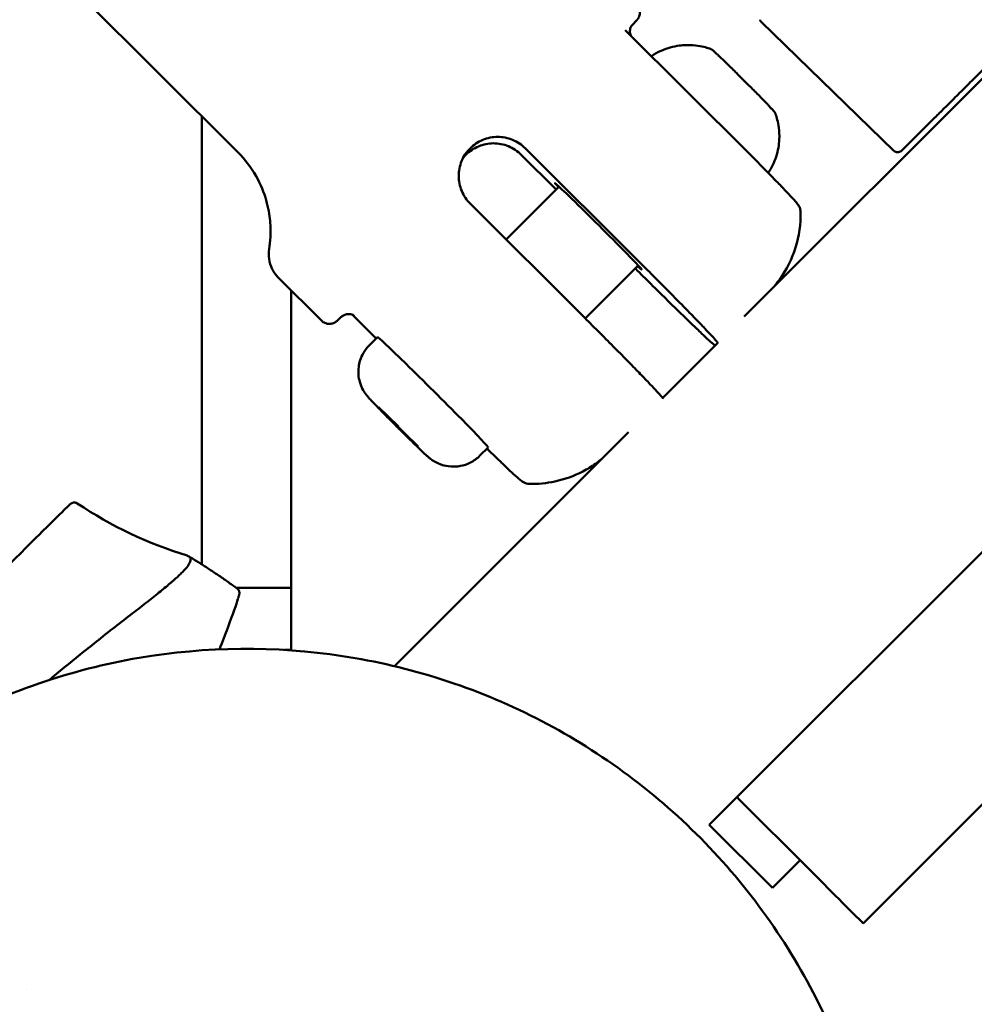
# Model space of a CAD drawing. Units: millimetres. Extents: x -85 to 26975, y 5 to 24115.
# Drawn here: x 15798 to 15883, y 7319 to 7408 of the extents above; entities that cross this region are included whole.
import ezdxf

# ---------------------------------------------------------------- set-up
doc = ezdxf.new("R2010")
doc.units = ezdxf.units.MM
doc.layers.add('MD_Visible', color=7, linetype='Continuous', lineweight=50)
doc.styles.get("Standard").update_dxf_attribs({"font": 'Square-721-BT.ttf'})
doc.dimstyles.new('asd', dxfattribs={"dimtxt": 300, "dimasz": 150, "dimexe": 1.25, "dimexo": 0.625, "dimgap": 80, "dimtad": 1, "dimdec": 0, "dimlfac": 0.1, "dimrnd": 5, "dimtxsty": 'Standard', "dimcen": 0, "dimse1": 1, "dimse2": 1, "dimclre": 6, "dimadec": 0, "dimazin": 0, "dimtfac": 1, "dimtdec": 0, "dimtix": 1, "dimtmove": 2, "dimatfit": 3, "dimfxl": 1, "dimarcsym": 0})

# ---------------------------------------------------------------- blocks, each defined once
blk = doc.blocks.new('*D24')
at = {"color": 0, "lineweight": -2, "transparency": 16777216}
blk.add_line((1671.054, 2418.096), (1671.054, 20230.844), dxfattribs=at)
at = {"color": 0, "transparency": 16777216}
for points in [[(1604.387, 20230.844), (1737.721, 20230.844), (1671.054, 20630.844)], [(1604.387, 2418.096), (1737.721, 2418.096), (1671.054, 2018.096)]]:
    blk.add_solid(points, dxfattribs=at)
at = {"layer": 'Defpoints', "color": 0, "transparency": 16777216}
for p in [(1671.054, 20630.844), (9608.913, 20630.844), (21425.52, 2018.096)]:
    blk.add_point(p, dxfattribs=at)
at = {"color": 0, "transparency": 16777216, "insert": (1283.398, 11324.47), "char_height": 600, "attachment_point": 5, "rotation": 90}
blk.add_mtext('1860', dxfattribs=at)
blk = doc.blocks.new('*D32')
at = {"color": 0, "lineweight": -2, "transparency": 16777216}
blk.add_line((695.956, 405.228), (695.956, 21734.877), dxfattribs=at)
at = {"color": 0, "transparency": 16777216}
for points in [[(629.29, 21734.877), (762.623, 21734.877), (695.956, 22134.877)], [(629.29, 405.228), (762.623, 405.228), (695.956, 5.228)]]:
    blk.add_solid(points, dxfattribs=at)
at = {"layer": 'Defpoints', "color": 0, "transparency": 16777216}
for p in [(695.956, 22134.877), (15610.549, 22134.877), (21428.614, 5.228)]:
    blk.add_point(p, dxfattribs=at)
at = {"color": 0, "transparency": 16777216, "insert": (308.703, 11070.053), "char_height": 600, "attachment_point": 5, "rotation": 90}
blk.add_mtext('2215', dxfattribs=at)
blk = doc.blocks.new('*D25')
at = {"color": 0, "lineweight": -2, "transparency": 16777216}
blk.add_line((24562.357, 22334.86), (3771.549, 22334.86), dxfattribs=at)
at = {"color": 0, "transparency": 16777216}
for points in [[(3771.549, 22401.527), (3771.549, 22268.194), (3371.549, 22334.86)], [(24562.357, 22401.527), (24562.357, 22268.194), (24962.357, 22334.86)]]:
    blk.add_solid(points, dxfattribs=at)
at = {"layer": 'Defpoints', "color": 0, "transparency": 16777216}
for p in [(3371.549, 22334.86), (3371.549, 7730.139), (24962.357, 3889.815)]:
    blk.add_point(p, dxfattribs=at)
at = {"color": 0, "transparency": 16777216, "insert": (14166.953, 22722.516), "char_height": 600, "attachment_point": 5}
blk.add_mtext('2160', dxfattribs=at)
blk = doc.blocks.new('*D26')
at = {"color": 0, "lineweight": -2, "transparency": 16777216}
blk.add_line((26574.627, 23333.693), (2271.051, 23333.693), dxfattribs=at)
at = {"color": 0, "transparency": 16777216}
for points in [[(2271.051, 23400.36), (2271.051, 23267.027), (1871.051, 23333.693)], [(26574.627, 23400.36), (26574.627, 23267.027), (26974.627, 23333.693)]]:
    blk.add_solid(points, dxfattribs=at)
at = {"layer": 'Defpoints', "color": 0, "transparency": 16777216}
for p in [(1871.051, 23333.693), (1871.051, 13744.726), (26974.627, 3886.053)]:
    blk.add_point(p, dxfattribs=at)
at = {"color": 0, "transparency": 16777216, "insert": (14422.839, 23720.947), "char_height": 600, "attachment_point": 5}
blk.add_mtext('2510', dxfattribs=at)

msp = doc.modelspace()

# ---------------------------------------------------------------- linework, layer by layer
at = {"layer": 'MD_Visible'}
for p, q in [((15862.679, 7381.124), (16656.385, 8174.831)), ((16671.595, 8147.615), (15859.551, 7335.571)), ((15873.343, 7326.735), (16679.445, 8132.837)), ((15794.337, 7418.758), (15817.3, 7395.868)), ((15876.098, 7396), (15864.198, 7407.537)), ((15863.123, 7395.738), (15852.018, 7406.808)), ((15814.083, 7358.911), (15814.083, 7399.075)), ((15843.068, 7396.21), (15853.338, 7385.974)), ((15845.832, 7392.511), (15842.693, 7395.639)), ((15841.363, 7388.028), (15846.096, 7392.776)), ((15838.127, 7391.253), (15848.396, 7381.017)), ((15848.445, 7380.968), (15853.178, 7385.715)), ((15852.963, 7385.403), (15852.914, 7385.451)), ((15820.958, 7384.598), (15824.803, 7380.764)), ((15822.083, 7383.476), (15822.083, 7356.802)), ((15827.595, 7381.289), (15827.595, 7381.289)), ((15829.714, 7379.176), (15827.616, 7381.268)), ((15829.086, 7378.547), (15829.828, 7379.29)), ((15855.377, 7373.823), (15860.298, 7378.744)), ((15860.322, 7378.764), (15860.308, 7378.742)), ((15829.895, 7372.976), (15829.922, 7373.018)), ((15829.929, 7373.011), (15829.895, 7372.976)), ((15829.895, 7372.976), (15833.463, 7369.488)), ((15829.922, 7373.018), (15831.706, 7371.274)), ((15855.38, 7373.808), (15855.367, 7373.787)), ((15831.72, 7371.26), (15831.651, 7371.191)), ((15831.349, 7349.795), (15852.309, 7370.755)), ((15833.436, 7369.447), (15831.651, 7371.191)), ((15833.463, 7369.488), (15833.436, 7369.447)), ((15839.001, 7368.662), (15839.742, 7369.406)), ((15822.083, 7356.802), (15817.181, 7356.802)), ((15822.083, 7356.802), (15822.083, 7351.252)), ((15822.083, 7351.252), (15821.481, 7351.252)), ((15859.551, 7335.571), (15865.208, 7329.914)), ((15865.565, 7334.513), (15869.808, 7330.271)), ((15865.208, 7329.914), (15867.686, 7332.392)), ((15798.366, 7320.796), (15798.366, 7320.796))]:
    msp.add_line(p, q, dxfattribs=at)
at = {"layer": 'MD_Visible', "extrusion": (0, 0, -1)}
for centre, major_axis, ratio, start_param, end_param in [((15862.417, 7395.03), (-0.706, -0.708), 0.003489, 3.141593, 3.14167), ((15849.609, 7389.218), (-3.895, 3.883), 0.016988, 5.853486, 9.854478), ((15834.785, 7374.348), (-4.957, 4.942), 0.016988, 0, 3.141593), ((15865.565, 7334.513), (-3.536, 3.536), 0, 0.000108, 1.570904), ((15869.808, 7330.271), (-3.536, 3.536), 0, 1.570904, 3.1417)]:
    msp.add_ellipse(centre, major_axis=major_axis, ratio=ratio, start_param=start_param, end_param=end_param, dxfattribs=at)
at = {"layer": 'MD_Visible'}
for points, knots in [([(15876.799, 7396.005), (15876.799, 7396.005), (15876.8, 7396.006), (15876.814, 7396.02), (15876.843, 7396.049), (15876.984, 7396.189), (15877.147, 7396.352), (15877.502, 7396.705), (15877.639, 7396.841), (15877.951, 7397.152), (15878.124, 7397.325), (15878.698, 7397.896), (15879.15, 7398.346), (15879.942, 7399.136), (15880.226, 7399.419), (15880.824, 7400.015), (15881.14, 7400.329), (15881.806, 7400.992), (15882.156, 7401.34), (15882.708, 7401.89), (15882.897, 7402.079), (15883.28, 7402.461), (15883.475, 7402.655), (15884.069, 7403.246), (15884.478, 7403.654), (15885.322, 7404.495), (15885.759, 7404.929), (15887.105, 7406.27), (15888.023, 7407.185), (15889.196, 7408.353), (15889.432, 7408.588), (15889.907, 7409.061), (15890.145, 7409.298), (15890.854, 7410.005), (15891.322, 7410.471), (15891.784, 7410.931)], [0.4595627, 0.4595627, 0.4595627, 0.4595627, 0.46875, 0.46875, 0.5, 0.5, 0.5625, 0.5625, 0.59375, 0.59375, 0.625, 0.625, 0.6875, 0.6875, 0.71875, 0.71875, 0.75, 0.75, 0.78125, 0.78125, 0.796875, 0.796875, 0.8125, 0.8125, 0.84375, 0.84375, 0.875, 0.875, 0.9375, 0.9375, 0.953125, 0.953125, 0.96875, 0.96875, 1, 1, 1, 1]), ([(15853.042, 7409.094), (15853.119, 7409.017), (15853.184, 7408.927), (15853.28, 7408.735), (15853.312, 7408.631), (15853.341, 7408.421), (15853.339, 7408.312), (15853.312, 7408.161), (15853.3, 7408.113), (15853.272, 7408.029), (15853.257, 7407.993), (15853.231, 7407.936), (15853.219, 7407.915), (15853.193, 7407.867), (15853.178, 7407.844), (15853.154, 7407.808), (15853.144, 7407.794), (15853.123, 7407.766), (15853.113, 7407.754), (15853.087, 7407.722), (15853.076, 7407.709), (15853.029, 7407.656), (15852.996, 7407.621), (15852.874, 7407.492), (15852.772, 7407.386), (15852.639, 7407.249)], [0, 0, 0, 0, 0.0325796, 0.0325796, 0.0645568, 0.0645568, 0.0964856, 0.0964856, 0.1116224, 0.1116224, 0.1243322, 0.1243322, 0.1331686, 0.1331686, 0.1463427, 0.1463427, 0.1592574, 0.1592574, 0.1799529, 0.1799529, 0.2273574, 0.2273574, 0.3694037, 0.3694037, 0.5957964, 0.5957964, 0.5957964, 0.5957964]), ([(15864.198, 7407.537), (15864.179, 7407.556), (15864.162, 7407.578), (15864.138, 7407.626), (15864.129, 7407.652), (15864.122, 7407.699), (15864.121, 7407.72), (15864.123, 7407.741)], [0, 0, 0, 0, 0.00809466, 0.00809466, 0.01624495, 0.01624495, 0.02243781, 0.02243781, 0.02243781, 0.02243781]), ([(15852.601, 7407.224), (15852.527, 7407.109), (15852.475, 7406.972), (15852.436, 7406.721), (15852.442, 7406.608), (15852.473, 7406.432), (15852.497, 7406.365), (15852.519, 7406.313), (15852.521, 7406.309), (15852.522, 7406.305)], [0, 0, 0, 0, 0.0522789, 0.0522789, 0.1002509, 0.1002509, 0.1451696, 0.1451696, 0.1495958, 0.1495958, 0.1495958, 0.1495958]), ([(15859.673, 7405.121), (15859.541, 7405.169), (15859.389, 7405.219), (15859.016, 7405.319), (15858.797, 7405.369), (15858.252, 7405.449), (15857.925, 7405.48), (15857.115, 7405.46), (15856.626, 7405.41), (15855.534, 7405.103), (15854.939, 7404.854), (15854.364, 7404.469)], [6.2434882, 6.2434882, 6.2434882, 6.2434882, 6.25014778, 6.25014778, 6.25680735, 6.25680735, 6.26346693, 6.26346693, 6.2701265, 6.2701265, 6.27630585, 6.27630585, 6.27630585, 6.27630585]), ([(15859.673, 7405.121), (15859.698, 7405.112), (15859.72, 7405.103), (15859.753, 7405.085), (15859.767, 7405.077), (15859.793, 7405.06), (15859.805, 7405.052), (15859.839, 7405.027), (15859.857, 7405.013), (15859.92, 7404.96), (15859.97, 7404.916), (15860.033, 7404.859)], [0, 0, 0, 0, 0.0097348, 0.0097348, 0.0191566, 0.0191566, 0.032668, 0.032668, 0.0639678, 0.0639678, 0.1330707, 0.1330707, 0.1330707, 0.1330707]), ([(15860.033, 7404.859), (15860.036, 7404.856), (15860.045, 7404.842), (15860.084, 7404.798), (15860.111, 7404.769), (15860.186, 7404.699), (15860.233, 7404.658), (15860.35, 7404.556), (15860.423, 7404.493), (15860.498, 7404.422)], [0.0063868, 0.0063868, 0.0063868, 0.0063868, 0.0394171, 0.0394171, 0.0702393, 0.0702393, 0.1010616, 0.1010616, 0.1372643, 0.1372643, 0.1372643, 0.1372643]), ([(15860.035, 7404.856), (15860.035, 7404.856), (15860.036, 7404.855), (15860.04, 7404.85), (15860.046, 7404.844), (15860.067, 7404.82), (15860.087, 7404.799), (15860.124, 7404.76), (15860.138, 7404.745), (15860.153, 7404.73)], [0.04515009, 0.04515009, 0.04515009, 0.04515009, 0.04839776, 0.04839776, 0.06010446, 0.06010446, 0.08058736, 0.08058736, 0.09112727, 0.09112727, 0.09112727, 0.09112727]), ([(15860.498, 7404.422), (15860.694, 7404.234), (15860.932, 7404.003), (15861.447, 7403.501), (15861.729, 7403.224), (15862.072, 7402.884), (15862.127, 7402.83), (15862.182, 7402.776)], [0, 0, 0, 0, 0.1283867, 0.1283867, 0.2536377, 0.2536377, 0.2771989, 0.2771989, 0.2771989, 0.2771989]), ([(15862.182, 7402.776), (15862.259, 7402.699), (15862.339, 7402.613), (15862.491, 7402.451), (15862.562, 7402.377), (15862.708, 7402.231), (15862.782, 7402.16), (15862.945, 7402.008), (15863.032, 7401.929), (15863.109, 7401.852)], [0.0018089, 0.0018089, 0.0018089, 0.0018089, 0.0394171, 0.0394171, 0.0702393, 0.0702393, 0.1010616, 0.1010616, 0.1386727, 0.1386727, 0.1386727, 0.1386727]), ([(15863.109, 7401.852), (15863.403, 7401.557), (15863.692, 7401.265), (15864.211, 7400.738), (15864.448, 7400.496), (15864.689, 7400.247), (15864.729, 7400.206), (15864.767, 7400.166)], [0, 0, 0, 0, 0.1267575, 0.1267575, 0.2513065, 0.2513065, 0.2771882, 0.2771882, 0.2771882, 0.2771882]), ([(15864.767, 7400.166), (15864.839, 7400.091), (15864.903, 7400.018), (15865.006, 7399.9), (15865.047, 7399.853), (15865.119, 7399.778), (15865.148, 7399.75), (15865.193, 7399.71), (15865.208, 7399.7), (15865.211, 7399.697)], [0.0031805, 0.0031805, 0.0031805, 0.0031805, 0.0394171, 0.0394171, 0.0702393, 0.0702393, 0.1010616, 0.1010616, 0.1342189, 0.1342189, 0.1342189, 0.1342189]), ([(15865.08, 7399.818), (15865.092, 7399.807), (15865.103, 7399.796), (15865.152, 7399.75), (15865.183, 7399.722), (15865.202, 7399.704), (15865.205, 7399.702), (15865.207, 7399.701)], [0.02237352, 0.02237352, 0.02237352, 0.02237352, 0.03025466, 0.03025466, 0.05965047, 0.05965047, 0.06690872, 0.06690872, 0.06690872, 0.06690872]), ([(15865.211, 7399.697), (15865.268, 7399.635), (15865.312, 7399.585), (15865.367, 7399.521), (15865.382, 7399.502), (15865.409, 7399.466), (15865.419, 7399.453), (15865.438, 7399.422), (15865.446, 7399.409), (15865.463, 7399.376), (15865.473, 7399.355), (15865.481, 7399.331)], [0, 0, 0, 0, 0.0672144, 0.0672144, 0.1005068, 0.1005068, 0.1172991, 0.1172991, 0.1261871, 0.1261871, 0.1356829, 0.1356829, 0.1356829, 0.1356829]), ([(15864.839, 7394.01), (15865.159, 7394.49), (15865.387, 7394.986), (15865.732, 7396.029), (15865.805, 7396.548), (15865.853, 7397.409), (15865.828, 7397.758), (15865.755, 7398.338), (15865.705, 7398.572), (15865.604, 7398.966), (15865.553, 7399.127), (15865.497, 7399.288), (15865.489, 7399.31), (15865.481, 7399.331)], [3.14145864, 3.14145864, 3.14145864, 3.14145864, 3.14660787, 3.14660787, 3.15326744, 3.15326744, 3.15992702, 3.15992702, 3.1665866, 3.1665866, 3.17324617, 3.17324617, 3.17431002, 3.17431002, 3.17431002, 3.17431002]), ([(15838.127, 7391.253), (15837.815, 7391.564), (15837.545, 7391.958), (15837.188, 7392.821), (15837.1, 7393.29), (15837.099, 7394.168), (15837.186, 7394.637), (15837.542, 7395.501), (15837.811, 7395.895), (15838.433, 7396.519), (15838.826, 7396.789), (15839.687, 7397.146), (15840.155, 7397.234), (15841.032, 7397.234), (15841.5, 7397.146), (15842.362, 7396.79), (15842.756, 7396.521), (15843.068, 7396.21)], [-1.057066, -1.057066, -1.057066, -1.057066, -0.92493, -0.92493, -0.792795, -0.792795, -0.660664, -0.660664, -0.528533, -0.528533, -0.396402, -0.396402, -0.264271, -0.264271, -0.132135, -0.132135, 0, 0, 0, 0]), ([(15842.693, 7395.639), (15842.381, 7395.95), (15841.987, 7396.219), (15841.123, 7396.573), (15840.655, 7396.66), (15839.776, 7396.657), (15839.308, 7396.568), (15838.446, 7396.209), (15838.052, 7395.939), (15837.657, 7395.543), (15837.576, 7395.453), (15837.5, 7395.358)], [-2.1141313, -2.1141313, -2.1141313, -2.1141313, -1.9819959, -1.9819959, -1.8498606, -1.8498606, -1.7177295, -1.7177295, -1.5855985, -1.5855985, -1.549984, -1.549984, -1.549984, -1.549984]), ([(15876.799, 7396.005), (15876.78, 7395.986), (15876.759, 7395.968), (15876.694, 7395.922), (15876.646, 7395.898), (15876.491, 7395.849), (15876.368, 7395.853), (15876.204, 7395.917), (15876.145, 7395.954), (15876.098, 7396)], [0, 0, 0, 0, 0.00805651, 0.00805651, 0.02387285, 0.02387285, 0.05691025, 0.05691025, 0.07682505, 0.07682505, 0.07682505, 0.07682505]), ([(15820.114, 7387.199), (15820.164, 7387.511), (15820.207, 7387.867), (15820.248, 7388.694), (15820.248, 7389.167), (15820.147, 7390.255), (15820.046, 7390.872), (15819.655, 7392.231), (15819.361, 7392.975), (15818.513, 7394.469), (15817.955, 7395.215), (15817.3, 7395.868)], [1.582943169, 1.582943169, 1.582943169, 1.582943169, 1.583911663, 1.583911663, 1.584880157, 1.584880157, 1.585848652, 1.585848652, 1.586817146, 1.586817146, 1.58778564, 1.58778564, 1.58778564, 1.58778564]), ([(15863.123, 7395.738), (15863.443, 7395.419), (15863.765, 7395.096), (15864.394, 7394.463), (15864.705, 7394.148), (15865.327, 7393.513), (15865.634, 7393.198), (15866.195, 7392.616), (15866.446, 7392.352), (15866.93, 7391.836), (15867.129, 7391.616), (15867.361, 7391.348), (15867.427, 7391.269), (15867.52, 7391.143), (15867.551, 7391.102), (15867.613, 7390.994), (15867.638, 7390.947), (15867.682, 7390.837), (15867.698, 7390.788), (15867.725, 7390.671), (15867.735, 7390.6), (15867.737, 7390.527)], [0, 0, 0, 0, 0.135494, 0.135494, 0.280343, 0.280343, 0.453115, 0.453115, 0.651461, 0.651461, 0.920141, 0.920141, 1.079517, 1.079517, 1.158565, 1.158565, 1.200299, 1.200299, 1.223764, 1.223764, 1.249151, 1.249151, 1.249151, 1.249151]), ([(15867.737, 7390.526), (15867.762, 7389.445), (15867.608, 7388.347), (15866.97, 7386.302), (15866.481, 7385.323), (15865.739, 7384.287), (15865.603, 7384.11), (15865.424, 7383.891), (15865.378, 7383.837), (15865.323, 7383.773), (15865.311, 7383.759), (15865.299, 7383.745)], [0, 0, 0, 0, 0.3242907, 0.3242907, 0.6426787, 0.6426787, 0.7098572, 0.7098572, 0.7328499, 0.7328499, 0.7393546, 0.7393546, 0.7393546, 0.7393546]), ([(15820.958, 7384.598), (15820.728, 7384.827), (15820.533, 7385.097), (15820.247, 7385.673), (15820.15, 7385.984), (15820.063, 7386.597), (15820.066, 7386.903), (15820.114, 7387.199)], [0, 0, 0, 0, 0.0973323, 0.0973323, 0.1929029, 0.1929029, 0.2829071, 0.2829071, 0.2829071, 0.2829071]), ([(15860.079, 7378.526), (15860.055, 7378.544), (15860.024, 7378.568), (15859.883, 7378.685), (15859.728, 7378.823), (15859.373, 7379.149), (15859.144, 7379.363), (15858.599, 7379.878), (15858.284, 7380.179), (15857.656, 7380.785), (15857.285, 7381.144), (15856.488, 7381.92), (15856.062, 7382.337), (15855.254, 7383.131), (15854.799, 7383.58), (15853.87, 7384.5), (15853.396, 7384.971), (15852.963, 7385.403)], [1.040968, 1.040968, 1.040968, 1.040968, 1.115489, 1.115489, 1.312326, 1.312326, 1.500578, 1.500578, 1.68883, 1.68883, 1.873836, 1.873836, 2.058842, 2.058842, 2.242404, 2.242404, 2.425966, 2.425966, 2.425966, 2.425966]), ([(15853.338, 7385.974), (15853.771, 7385.542), (15854.244, 7385.069), (15855.168, 7384.142), (15855.619, 7383.687), (15856.418, 7382.879), (15856.838, 7382.453), (15857.621, 7381.655), (15857.983, 7381.283), (15858.595, 7380.652), (15858.9, 7380.335), (15859.422, 7379.787), (15859.64, 7379.555), (15859.973, 7379.195), (15860.114, 7379.038), (15860.292, 7378.827), (15860.328, 7378.774), (15860.322, 7378.764)], [7.277898, 7.277898, 7.277898, 7.277898, 7.46146, 7.46146, 7.645023, 7.645023, 7.830028, 7.830028, 8.015034, 8.015034, 8.203286, 8.203286, 8.391538, 8.391538, 8.588375, 8.588375, 8.785213, 8.785213, 8.785213, 8.785213]), ([(15826.54, 7381.07), (15826.424, 7380.957), (15826.337, 7380.873), (15826.242, 7380.783), (15826.218, 7380.761), (15826.169, 7380.718), (15826.155, 7380.705), (15826.089, 7380.657), (15826.07, 7380.643), (15826.031, 7380.618), (15826.015, 7380.609), (15825.962, 7380.58), (15825.919, 7380.558), (15825.827, 7380.523), (15825.778, 7380.508), (15825.626, 7380.474), (15825.518, 7380.467), (15825.307, 7380.487), (15825.202, 7380.515), (15825.008, 7380.601), (15824.916, 7380.66), (15824.826, 7380.742), (15824.815, 7380.753), (15824.803, 7380.764)], [0, 0, 0, 0, 0.2186407, 0.2186407, 0.3241942, 0.3241942, 0.3774142, 0.3774142, 0.3924019, 0.3924019, 0.4003212, 0.4003212, 0.4163615, 0.4163615, 0.4322222, 0.4322222, 0.4641977, 0.4641977, 0.4961188, 0.4961188, 0.5280374, 0.5280374, 0.5327958, 0.5327958, 0.5327958, 0.5327958]), ([(15827.733, 7381.203), (15827.733, 7381.203), (15827.733, 7381.203), (15827.729, 7381.206), (15827.705, 7381.231), (15827.549, 7381.296), (15827.479, 7381.321), (15827.298, 7381.351), (15827.183, 7381.356), (15826.959, 7381.318), (15826.856, 7381.282), (15826.683, 7381.19), (15826.608, 7381.135), (15826.54, 7381.07)], [0.2995424, 0.2995424, 0.2995424, 0.2995424, 0.3061171, 0.3061171, 0.404316, 0.404316, 0.4492591, 0.4492591, 0.4950987, 0.4950987, 0.5326314, 0.5326314, 0.5646143, 0.5646143, 0.5646143, 0.5646143]), ([(15848.396, 7381.017), (15848.833, 7380.581), (15849.31, 7380.105), (15850.241, 7379.171), (15850.695, 7378.712), (15851.499, 7377.899), (15851.922, 7377.47), (15852.709, 7376.668), (15853.072, 7376.295), (15853.68, 7375.668), (15853.981, 7375.356), (15854.495, 7374.815), (15854.71, 7374.587), (15855.037, 7374.232), (15855.176, 7374.077), (15855.351, 7373.869), (15855.387, 7373.817), (15855.38, 7373.808)], [7.277899, 7.277899, 7.277899, 7.277899, 7.462951, 7.462951, 7.648003, 7.648003, 7.834535, 7.834535, 8.021068, 8.021068, 8.207854, 8.207854, 8.39464, 8.39464, 8.589927, 8.589927, 8.785214, 8.785214, 8.785214, 8.785214]), ([(15839.001, 7368.662), (15838.749, 7368.409), (15838.455, 7368.201), (15837.849, 7367.887), (15837.542, 7367.793), (15836.925, 7367.671), (15836.643, 7367.67), (15836.061, 7367.706), (15835.834, 7367.767), (15835.33, 7367.919), (15835.179, 7368.003), (15834.861, 7368.171), (15834.776, 7368.232), (15834.634, 7368.33), (15834.589, 7368.365), (15834.498, 7368.435), (15834.462, 7368.465), (15834.355, 7368.554), (15834.304, 7368.6), (15834.115, 7368.769), (15833.974, 7368.901), (15833.595, 7369.262), (15833.352, 7369.496), (15832.831, 7370.005), (15832.559, 7370.272), (15831.998, 7370.826), (15831.71, 7371.112), (15831.143, 7371.679), (15830.864, 7371.96), (15830.341, 7372.489), (15830.097, 7372.738), (15829.661, 7373.186), (15829.472, 7373.382), (15829.222, 7373.648), (15829.14, 7373.735), (15829.003, 7373.888), (15828.954, 7373.942), (15828.836, 7374.09), (15828.812, 7374.121), (15828.739, 7374.219), (15828.687, 7374.287), (15828.521, 7374.562), (15828.399, 7374.678), (15828.184, 7375.449), (15828.134, 7375.663), (15828.104, 7376.155), (15828.104, 7376.366), (15828.184, 7376.973), (15828.302, 7377.422), (15828.708, 7378.112), (15828.883, 7378.343), (15829.086, 7378.547)], [1.050687, 1.050687, 1.050687, 1.050687, 1.056125, 1.056125, 1.062118, 1.062118, 1.070013, 1.070013, 1.082435, 1.082435, 1.105853, 1.105853, 1.144759, 1.144759, 1.184199, 1.184199, 1.23915, 1.23915, 1.365605, 1.365605, 1.679764, 1.679764, 2.044077, 2.044077, 2.375204, 2.375204, 2.701004, 2.701004, 3.026071, 3.026071, 3.353515, 3.353515, 3.69152, 3.69152, 3.901086, 3.901086, 4.046683, 4.046683, 4.078903, 4.078903, 4.123292, 4.123292, 4.162334, 4.162334, 4.173152, 4.173152, 4.179293, 4.179293, 4.1879, 4.1879, 4.19228, 4.19228, 4.19228, 4.19228]), ([(15843.414, 7366.129), (15843.322, 7366.131), (15843.234, 7366.147), (15843.101, 7366.183), (15843.051, 7366.203), (15842.968, 7366.24), (15842.935, 7366.258), (15842.855, 7366.304), (15842.819, 7366.329), (15842.685, 7366.424), (15842.603, 7366.494), (15842.324, 7366.733), (15842.105, 7366.931), (15841.59, 7367.411), (15841.329, 7367.657), (15840.814, 7368.15), (15840.579, 7368.378), (15840.11, 7368.834), (15839.878, 7369.06), (15839.635, 7369.298)], [0, 0, 0, 0, 0.031917, 0.031917, 0.060029, 0.060029, 0.091071, 0.091071, 0.150336, 0.150336, 0.327764, 0.327764, 0.595252, 0.595252, 0.789178, 0.789178, 0.922444, 0.922444, 1.034325, 1.034325, 1.034325, 1.034325]), ([(15849.894, 7368.34), (15849.868, 7368.319), (15849.841, 7368.298), (15849.665, 7368.158), (15849.508, 7368.042), (15848.992, 7367.681), (15848.617, 7367.454), (15847.443, 7366.845), (15846.594, 7366.539), (15844.971, 7366.189), (15844.19, 7366.114), (15843.416, 7366.129)], [1.2129633, 1.2129633, 1.2129633, 1.2129633, 1.2235154, 1.2235154, 1.282449, 1.282449, 1.4134837, 1.4134837, 1.6794008, 1.6794008, 1.911697, 1.911697, 1.911697, 1.911697]), ([(15785.165, 7347.252), (15787.043, 7349.137), (15788.942, 7351.039), (15792.485, 7354.585), (15794.175, 7356.274), (15797.132, 7359.224), (15798.436, 7360.523), (15800.494, 7362.565), (15801.274, 7363.335), (15801.927, 7363.972), (15802.065, 7364.105), (15802.207, 7364.24), (15802.244, 7364.274), (15802.289, 7364.315), (15802.301, 7364.326), (15802.333, 7364.351), (15802.344, 7364.361), (15802.388, 7364.388), (15802.401, 7364.396), (15802.435, 7364.413), (15802.455, 7364.422), (15802.502, 7364.438), (15802.529, 7364.445), (15802.611, 7364.459), (15802.671, 7364.46), (15802.761, 7364.445), (15802.794, 7364.435), (15802.858, 7364.41), (15802.89, 7364.394), (15802.92, 7364.374)], [0, 0, 0, 0, 0.798389, 0.798389, 1.596904, 1.596904, 2.396365, 2.396365, 3.196297, 3.196297, 3.504796, 3.504796, 3.658303, 3.658303, 3.734211, 3.734211, 3.772904, 3.772904, 3.784676, 3.784676, 3.794634, 3.794634, 3.804595, 3.804595, 3.82259, 3.82259, 3.83296, 3.83296, 3.843791, 3.843791, 3.843791, 3.843791]), ([(15800.42, 7348.561), (15800.517, 7348.642), (15800.613, 7348.723), (15801.669, 7349.61), (15802.607, 7350.379), (15804.029, 7351.522), (15804.535, 7351.924), (15805.604, 7352.767), (15806.16, 7353.202), (15807.217, 7354.024), (15807.718, 7354.412), (15808.427, 7354.963), (15808.655, 7355.141), (15809.311, 7355.653), (15809.718, 7355.973), (15810.462, 7356.569), (15810.801, 7356.844), (15811.409, 7357.356), (15811.679, 7357.592), (15812.032, 7357.918), (15812.14, 7358.022), (15812.632, 7358.509), (15812.89, 7358.828), (15813.064, 7359.204), (15813.087, 7359.312), (15813.061, 7359.495), (15813.012, 7359.57), (15812.906, 7359.642), (15812.882, 7359.655), (15812.826, 7359.682), (15812.792, 7359.695), (15812.754, 7359.706)], [-0.7656516, -0.7656516, -0.7656516, -0.7656516, -0.7615547, -0.7615547, -0.7205707, -0.7205707, -0.6971653, -0.6971653, -0.6697463, -0.6697463, -0.6429196, -0.6429196, -0.6296481, -0.6296481, -0.6035564, -0.6035564, -0.578109, -0.578109, -0.5530374, -0.5530374, -0.5406839, -0.5406839, -0.4922028, -0.4922028, -0.4681516, -0.4681516, -0.443823, -0.443823, -0.437726, -0.437726, -0.430396, -0.430396, -0.430396, -0.430396]), ([(15812.907, 7359.64), (15813.199, 7359.464), (15813.491, 7359.284), (15814.073, 7358.919), (15814.363, 7358.733), (15814.944, 7358.354), (15815.233, 7358.162), (15815.811, 7357.771), (15816.099, 7357.572), (15816.673, 7357.168), (15816.959, 7356.963), (15817.244, 7356.755)], [9.4069509094, 9.4069509094, 9.4069509094, 9.4069509094, 9.4070139712, 9.4070139712, 9.4070770331, 9.4070770331, 9.4071400949, 9.4071400949, 9.4072031568, 9.4072031568, 9.4072662186, 9.4072662186, 9.4072662186, 9.4072662186]), ([(15817.244, 7356.755), (15817.289, 7356.723), (15817.328, 7356.683), (15817.389, 7356.596), (15817.411, 7356.549), (15817.438, 7356.467), (15817.444, 7356.431), (15817.45, 7356.379), (15817.45, 7356.359), (15817.45, 7356.323), (15817.449, 7356.308), (15817.445, 7356.273), (15817.443, 7356.259), (15817.434, 7356.211), (15817.428, 7356.191), (15817.4, 7356.087), (15817.368, 7355.979), (15817.169, 7355.354), (15816.87, 7354.457), (15816.195, 7352.65), (15815.947, 7352.007), (15815.661, 7351.302)], [0, 0, 0, 0, 0.017075, 0.017075, 0.033902, 0.033902, 0.048479, 0.048479, 0.060914, 0.060914, 0.077434, 0.077434, 0.109637, 0.109637, 0.206076, 0.206076, 0.495521, 0.495521, 1.372792, 1.372792, 1.773579, 1.773579, 1.773579, 1.773579]), ([(15790.953, 7344.517), (15796.384, 7347.44), (15802.37, 7349.499), (15814.443, 7351.56), (15820.676, 7351.617), (15832.695, 7349.789), (15838.63, 7347.883), (15849.47, 7342.368), (15854.507, 7338.688), (15863.061, 7330.041), (15866.684, 7324.967), (15872.081, 7314.071), (15873.924, 7308.115), (15875.623, 7296.072), (15875.498, 7289.834), (15873.319, 7277.868), (15871.241, 7271.991), (15865.411, 7261.32), (15861.588, 7256.394), (15853.564, 7248.906), (15849.522, 7246.007), (15845.213, 7243.688)], [0, 0, 0, 0, 1.850471, 1.850471, 3.674018, 3.674018, 5.497642, 5.497642, 7.322498, 7.322498, 9.146514, 9.146514, 10.970297, 10.970297, 12.79528, 12.79528, 14.61896, 14.61896, 16.443143, 16.443143, 17.911257, 17.911257, 17.911257, 17.911257]), ([(15845.213, 7243.688), (15839.781, 7240.765), (15833.795, 7238.706), (15821.723, 7236.645), (15815.49, 7236.588), (15803.471, 7238.415), (15797.535, 7240.321), (15786.696, 7245.836), (15781.659, 7249.516), (15773.105, 7258.163), (15769.482, 7263.238), (15764.084, 7274.134), (15762.242, 7280.09), (15760.543, 7292.133), (15760.668, 7298.371), (15762.846, 7310.336), (15764.925, 7316.213), (15770.755, 7326.884), (15774.578, 7331.811), (15782.601, 7339.298), (15786.643, 7342.198), (15790.953, 7344.517)], [0, 0, 0, 0, 1.850471, 1.850471, 3.674018, 3.674018, 5.497642, 5.497642, 7.322498, 7.322498, 9.146514, 9.146514, 10.970297, 10.970297, 12.79528, 12.79528, 14.61896, 14.61896, 16.443143, 16.443143, 17.911257, 17.911257, 17.911257, 17.911257])]:
    msp.add_open_spline(points, degree=3, knots=knots, dxfattribs=at)
for points in [[(15864.198, 7407.537), (15864.198, 7407.537), (15864.198, 7407.537), (15864.198, 7407.537)], [(15852.018, 7406.808), (15852.018, 7406.808), (15852.018, 7406.808), (15852.018, 7406.808)], [(15852.649, 7407.26), (15852.62, 7407.23), (15852.592, 7407.199), (15852.567, 7407.166)], [(15852.604, 7407.228), (15852.603, 7407.227), (15852.602, 7407.225), (15852.601, 7407.224)], [(15852.639, 7407.249), (15852.642, 7407.252), (15852.646, 7407.256), (15852.649, 7407.26)], [(15867.737, 7390.527), (15867.737, 7390.527), (15867.737, 7390.527), (15867.737, 7390.527)], [(15826.54, 7381.07), (15826.54, 7381.07), (15826.54, 7381.07), (15826.54, 7381.07)], [(15843.414, 7366.129), (15843.414, 7366.129), (15843.414, 7366.129), (15843.414, 7366.129)], [(15802.92, 7364.374), (15805.957, 7362.358), (15809.272, 7360.772), (15812.754, 7359.706)], [(15802.92, 7364.374), (15802.92, 7364.374), (15802.92, 7364.374), (15802.92, 7364.374)], [(15817.244, 7356.755), (15817.244, 7356.755), (15817.244, 7356.755), (15817.244, 7356.755)]]:
    msp.add_open_spline(points, degree=3, dxfattribs=at)

# ---------------------------------------------------------------- dimensions: what is measured, and where the dimension line sits
for base, p1, p2, angle, picture, middle in [((1871.051, 23333.693), (26974.627, 3886.053), (1871.051, 13744.726), 180, '*D26', (14422.839, 23720.947)), ((3371.549, 22334.86), (24962.357, 3889.815), (3371.549, 7730.139), 180, '*D25', (14166.953, 22722.516)), ((695.956, 22134.877), (21428.614, 5.228), (15610.549, 22134.877), 90, '*D32', (308.703, 11070.053)), ((1671.054, 20630.844), (21425.52, 2018.096), (9608.913, 20630.844), 90, '*D24', (1283.398, 11324.47))]:
    dim = msp.add_linear_dim(base=base, p1=p1, p2=p2, angle=angle, dimstyle='asd', override={"dimtxt": 600, "dimasz": 400})
    dim.commit()
    dim.dimension.update_dxf_attribs({"geometry": picture, "text_midpoint": middle})

doc.saveas('drawing.dxf')
